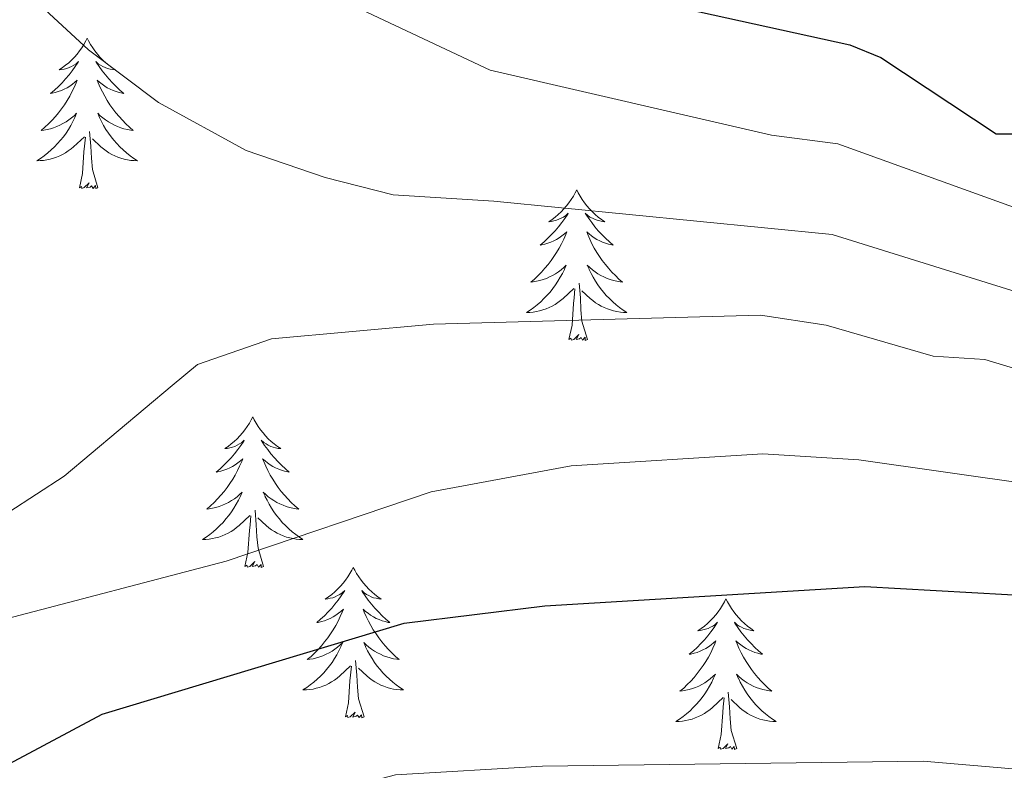
# Model space of a CAD drawing. Units: metres. Extents: x 654950 to 659471, y 4702001 to 4705071.
# Drawn here: x 656541 to 656619, y 4703028 to 4703088 of the extents above; entities that cross this region are included whole.
import ezdxf

# ---------------------------------------------------------------- set-up
doc = ezdxf.new("R2010")
doc.units = ezdxf.units.M
doc.header["$MEASUREMENT"] = 0
for name, color, linetype, lineweight in [('Level 36', 92, 'Continuous', 0), ('Level 4', 36, 'Continuous', 30), ('Level 5', 36, 'Continuous', 0)]:
    doc.layers.add(name, color=color, linetype=linetype, lineweight=lineweight)

msp = doc.modelspace()

# ---------------------------------------------------------------- linework, layer by layer
at = {"layer": 'Level 36', "color": 92, "linetype": 'Continuous', "lineweight": 0}
for points in [[(656546.12, 4703086.41), (656546.01, 4703086.2), (656545.85, 4703085.92), (656545.68, 4703085.65), (656545.5, 4703085.4), (656545.31, 4703085.15), (656545.1, 4703084.91), (656544.88, 4703084.68), (656544.65, 4703084.47), (656544.41, 4703084.27), (656544.16, 4703084.08), (656543.9, 4703083.9), (656544.1, 4703083.92), (656544.3, 4703083.96), (656544.5, 4703084.01), (656544.7, 4703084.08), (656544.88, 4703084.17), (656545.07, 4703084.27), (656545.24, 4703084.38), (656545.44, 4703084.57), (656545.4, 4703084.5), (656545.17, 4703084.16), (656544.93, 4703083.82), (656544.68, 4703083.5), (656544.41, 4703083.18), (656544.13, 4703082.88), (656543.84, 4703082.58), (656543.53, 4703082.3), (656543.22, 4703082.03), (656543.34, 4703082.05), (656543.59, 4703082.11), (656543.83, 4703082.18), (656544.07, 4703082.27), (656544.3, 4703082.37), (656544.52, 4703082.49), (656544.74, 4703082.62), (656544.94, 4703082.77), (656545.14, 4703082.92), (656545.33, 4703083.09), (656545.24, 4703082.87), (656545.08, 4703082.51), (656544.91, 4703082.16), (656544.73, 4703081.81), (656544.53, 4703081.47), (656544.32, 4703081.14), (656544.09, 4703080.82), (656543.85, 4703080.5), (656543.6, 4703080.2), (656543.34, 4703079.91), (656543.06, 4703079.63), (656542.77, 4703079.36), (656542.48, 4703079.1), (656542.67, 4703079.13), (656542.94, 4703079.17), (656543.2, 4703079.24), (656543.46, 4703079.32), (656543.72, 4703079.41), (656543.96, 4703079.52), (656544.2, 4703079.64), (656544.44, 4703079.78), (656544.66, 4703079.93), (656544.88, 4703080.09), (656545.09, 4703080.27), (656545.28, 4703080.46), (656545.14, 4703080.13)], [(656546.12, 4703086.41), (656546.23, 4703086.2), (656546.38, 4703085.92), (656546.55, 4703085.65), (656546.73, 4703085.4), (656546.93, 4703085.15), (656547.13, 4703084.91), (656547.35, 4703084.68), (656547.58, 4703084.47), (656547.82, 4703084.27), (656548.07, 4703084.08), (656548.33, 4703083.9), (656548.14, 4703083.92), (656547.93, 4703083.96), (656547.73, 4703084.01), (656547.54, 4703084.08), (656547.35, 4703084.17), (656547.17, 4703084.27), (656546.99, 4703084.38), (656546.79, 4703084.57), (656546.83, 4703084.5), (656547.06, 4703084.16), (656547.3, 4703083.82), (656547.56, 4703083.5), (656547.83, 4703083.18), (656548.11, 4703082.88), (656548.4, 4703082.58), (656548.7, 4703082.3), (656549.02, 4703082.03), (656548.89, 4703082.05), (656548.64, 4703082.11), (656548.4, 4703082.18), (656548.17, 4703082.27), (656547.94, 4703082.37), (656547.71, 4703082.49), (656547.5, 4703082.62), (656547.29, 4703082.77), (656547.09, 4703082.92), (656546.91, 4703083.09), (656546.99, 4703082.87), (656547.15, 4703082.51), (656547.32, 4703082.16), (656547.51, 4703081.81), (656547.71, 4703081.47), (656547.92, 4703081.14), (656548.14, 4703080.82), (656548.38, 4703080.5), (656548.64, 4703080.2), (656548.9, 4703079.91), (656549.17, 4703079.63), (656549.46, 4703079.36), (656549.76, 4703079.1), (656549.56, 4703079.13), (656549.3, 4703079.17), (656549.03, 4703079.24), (656548.77, 4703079.32), (656548.52, 4703079.41), (656548.27, 4703079.52), (656548.03, 4703079.64), (656547.8, 4703079.78), (656547.57, 4703079.93), (656547.35, 4703080.09), (656547.15, 4703080.27), (656546.95, 4703080.46), (656547.09, 4703080.13)], [(656545.14, 4703080.129), (656544.98, 4703079.809), (656544.82, 4703079.489), (656544.63, 4703079.189), (656544.44, 4703078.889), (656544.23, 4703078.599), (656544, 4703078.329), (656543.77, 4703078.059), (656543.52, 4703077.799), (656543.26, 4703077.559), (656543, 4703077.319), (656542.72, 4703077.099), (656542.43, 4703076.889), (656542.14, 4703076.699), (656542.4, 4703076.709), (656542.66, 4703076.729), (656542.93, 4703076.769), (656543.19, 4703076.829), (656543.44, 4703076.899), (656543.69, 4703076.989), (656543.94, 4703077.089), (656544.17, 4703077.209), (656544.4, 4703077.339), (656544.62, 4703077.479), (656544.84, 4703077.639), (656545.04, 4703077.809), (656545.89, 4703078.609)], [(656547.09, 4703080.129), (656547.25, 4703079.809), (656547.42, 4703079.489), (656547.6, 4703079.189), (656547.8, 4703078.889), (656548.01, 4703078.599), (656548.23, 4703078.329), (656548.47, 4703078.059), (656548.71, 4703077.799), (656548.97, 4703077.559), (656549.24, 4703077.319), (656549.52, 4703077.099), (656549.81, 4703076.889), (656550.1, 4703076.698), (656549.83, 4703076.708), (656549.57, 4703076.729), (656549.31, 4703076.769), (656549.05, 4703076.829), (656548.79, 4703076.899), (656548.54, 4703076.989), (656548.3, 4703077.089), (656548.06, 4703077.209), (656547.83, 4703077.339), (656547.61, 4703077.479), (656547.4, 4703077.639), (656547.19, 4703077.809), (656546.54, 4703078.429)], [(656545.5, 4703074.56), (656545.74, 4703075.68), (656545.86, 4703077.42), (656545.9, 4703077.86), (656545.97, 4703078.58)], [(656546.97, 4703074.56), (656546.54, 4703076), (656546.45, 4703076.91), (656546.4, 4703077.86), (656546.3, 4703079.02)], [(656546.97, 4703074.56), (656546.79, 4703074.5), (656546.78, 4703074.73), (656546.58, 4703074.51), (656546.46, 4703074.72), (656546.34, 4703074.61), (656546.07, 4703074.55), (656546.27, 4703074.95), (656545.88, 4703074.57), (656545.7, 4703074.51), (656545.66, 4703074.67), (656545.5, 4703074.56)], [(656584.88, 4703074.39), (656584.77, 4703074.17), (656584.62, 4703073.9), (656584.45, 4703073.63), (656584.27, 4703073.37), (656584.07, 4703073.12), (656583.87, 4703072.89), (656583.65, 4703072.66), (656583.42, 4703072.44), (656583.18, 4703072.24), (656582.93, 4703072.05), (656582.67, 4703071.87), (656582.86, 4703071.9), (656583.07, 4703071.93), (656583.27, 4703071.99), (656583.46, 4703072.06), (656583.65, 4703072.14), (656583.83, 4703072.24), (656584.01, 4703072.35), (656584.21, 4703072.54), (656584.17, 4703072.48), (656583.94, 4703072.13), (656583.7, 4703071.8), (656583.44, 4703071.47), (656583.17, 4703071.16), (656582.89, 4703070.85), (656582.6, 4703070.56), (656582.3, 4703070.27), (656581.98, 4703070), (656582.11, 4703070.03), (656582.36, 4703070.08), (656582.6, 4703070.16), (656582.83, 4703070.24), (656583.06, 4703070.35), (656583.29, 4703070.47), (656583.5, 4703070.6), (656583.71, 4703070.74), (656583.91, 4703070.9), (656584.09, 4703071.07), (656584.01, 4703070.85), (656583.85, 4703070.49), (656583.68, 4703070.13), (656583.49, 4703069.78), (656583.29, 4703069.44), (656583.08, 4703069.11), (656582.86, 4703068.79), (656582.62, 4703068.48), (656582.36, 4703068.18), (656582.1, 4703067.88), (656581.83, 4703067.6), (656581.54, 4703067.33), (656581.24, 4703067.08), (656581.44, 4703067.1), (656581.7, 4703067.15), (656581.97, 4703067.21), (656582.23, 4703067.29), (656582.48, 4703067.38), (656582.73, 4703067.49), (656582.97, 4703067.62), (656583.2, 4703067.75), (656583.43, 4703067.9), (656583.65, 4703068.07), (656583.85, 4703068.24), (656584.05, 4703068.43), (656583.91, 4703068.1)], [(656584.88, 4703074.39), (656584.99, 4703074.17), (656585.15, 4703073.9), (656585.32, 4703073.63), (656585.5, 4703073.37), (656585.69, 4703073.12), (656585.9, 4703072.89), (656586.12, 4703072.66), (656586.35, 4703072.44), (656586.59, 4703072.24), (656586.84, 4703072.05), (656587.1, 4703071.87), (656586.9, 4703071.9), (656586.7, 4703071.93), (656586.5, 4703071.99), (656586.3, 4703072.06), (656586.12, 4703072.14), (656585.93, 4703072.24), (656585.76, 4703072.35), (656585.56, 4703072.54), (656585.6, 4703072.48), (656585.83, 4703072.13), (656586.07, 4703071.8), (656586.32, 4703071.47), (656586.59, 4703071.16), (656586.87, 4703070.85), (656587.16, 4703070.56), (656587.47, 4703070.27), (656587.78, 4703070), (656587.66, 4703070.03), (656587.41, 4703070.08), (656587.17, 4703070.16), (656586.93, 4703070.24), (656586.7, 4703070.35), (656586.48, 4703070.47), (656586.26, 4703070.6), (656586.06, 4703070.74), (656585.86, 4703070.9), (656585.67, 4703071.07), (656585.76, 4703070.85), (656585.92, 4703070.49), (656586.09, 4703070.13), (656586.27, 4703069.78), (656586.47, 4703069.44), (656586.68, 4703069.11), (656586.91, 4703068.79), (656587.15, 4703068.48), (656587.4, 4703068.18), (656587.66, 4703067.88), (656587.94, 4703067.6), (656588.23, 4703067.33), (656588.52, 4703067.08), (656588.33, 4703067.1), (656588.06, 4703067.15), (656587.8, 4703067.21), (656587.54, 4703067.29), (656587.28, 4703067.38), (656587.04, 4703067.49), (656586.8, 4703067.62), (656586.56, 4703067.75), (656586.34, 4703067.9), (656586.12, 4703068.07), (656585.91, 4703068.24), (656585.72, 4703068.43), (656585.86, 4703068.1)], [(656583.907, 4703068.096), (656583.747, 4703067.776), (656583.577, 4703067.466), (656583.397, 4703067.156), (656583.197, 4703066.866), (656582.987, 4703066.576), (656582.767, 4703066.296), (656582.527, 4703066.026), (656582.287, 4703065.776), (656582.027, 4703065.526), (656581.757, 4703065.296), (656581.477, 4703065.066), (656581.187, 4703064.856), (656580.897, 4703064.666), (656581.167, 4703064.676), (656581.427, 4703064.706), (656581.687, 4703064.746), (656581.947, 4703064.806), (656582.207, 4703064.876), (656582.457, 4703064.956), (656582.697, 4703065.066), (656582.937, 4703065.176), (656583.167, 4703065.316), (656583.387, 4703065.456), (656583.597, 4703065.616), (656583.807, 4703065.786), (656584.657, 4703066.586)], [(656585.857, 4703068.096), (656586.017, 4703067.776), (656586.177, 4703067.466), (656586.367, 4703067.156), (656586.557, 4703066.866), (656586.767, 4703066.576), (656586.997, 4703066.295), (656587.227, 4703066.025), (656587.477, 4703065.775), (656587.737, 4703065.525), (656587.997, 4703065.295), (656588.277, 4703065.065), (656588.567, 4703064.855), (656588.857, 4703064.665), (656588.597, 4703064.675), (656588.337, 4703064.705), (656588.067, 4703064.745), (656587.807, 4703064.805), (656587.557, 4703064.875), (656587.307, 4703064.955), (656587.057, 4703065.065), (656586.827, 4703065.175), (656586.597, 4703065.315), (656586.377, 4703065.455), (656586.157, 4703065.616), (656585.957, 4703065.786), (656585.297, 4703066.406)], [(656585.73, 4703062.54), (656585.3, 4703063.98), (656585.21, 4703064.88), (656585.17, 4703065.83), (656585.07, 4703067)], [(656584.26, 4703062.54), (656584.51, 4703063.66), (656584.62, 4703065.4), (656584.67, 4703065.83), (656584.73, 4703066.55)], [(656585.73, 4703062.54), (656585.56, 4703062.47), (656585.54, 4703062.71), (656585.35, 4703062.49), (656585.23, 4703062.69), (656585.11, 4703062.58), (656584.84, 4703062.53), (656585.04, 4703062.92), (656584.65, 4703062.54), (656584.46, 4703062.49), (656584.42, 4703062.65), (656584.26, 4703062.54)], [(656559.22, 4703056.4), (656559.11, 4703056.18), (656558.96, 4703055.91), (656558.79, 4703055.64), (656558.61, 4703055.39), (656558.42, 4703055.14), (656558.21, 4703054.9), (656557.99, 4703054.67), (656557.76, 4703054.46), (656557.52, 4703054.26), (656557.27, 4703054.06), (656557.01, 4703053.89), (656557.21, 4703053.91), (656557.41, 4703053.95), (656557.61, 4703054), (656557.8, 4703054.07), (656557.99, 4703054.16), (656558.17, 4703054.26), (656558.35, 4703054.37), (656558.55, 4703054.56), (656558.51, 4703054.49), (656558.28, 4703054.15), (656558.04, 4703053.81), (656557.78, 4703053.49), (656557.52, 4703053.17), (656557.24, 4703052.86), (656556.94, 4703052.57), (656556.64, 4703052.29), (656556.33, 4703052.02), (656556.45, 4703052.04), (656556.7, 4703052.1), (656556.94, 4703052.17), (656557.18, 4703052.26), (656557.41, 4703052.36), (656557.63, 4703052.48), (656557.84, 4703052.61), (656558.05, 4703052.76), (656558.25, 4703052.91), (656558.44, 4703053.08), (656558.35, 4703052.86), (656558.19, 4703052.5), (656558.02, 4703052.15), (656557.84, 4703051.8), (656557.64, 4703051.46), (656557.42, 4703051.13), (656557.2, 4703050.81), (656556.96, 4703050.49), (656556.71, 4703050.19), (656556.44, 4703049.9), (656556.17, 4703049.62), (656555.88, 4703049.35), (656555.58, 4703049.09), (656555.78, 4703049.12), (656556.05, 4703049.16), (656556.31, 4703049.22), (656556.57, 4703049.3), (656556.82, 4703049.4), (656557.07, 4703049.51), (656557.31, 4703049.63), (656557.55, 4703049.77), (656557.77, 4703049.92), (656557.99, 4703050.08), (656558.19, 4703050.26), (656558.39, 4703050.44), (656558.25, 4703050.12)], [(656559.22, 4703056.4), (656559.34, 4703056.18), (656559.49, 4703055.91), (656559.66, 4703055.64), (656559.84, 4703055.39), (656560.04, 4703055.14), (656560.24, 4703054.9), (656560.46, 4703054.67), (656560.69, 4703054.46), (656560.93, 4703054.26), (656561.18, 4703054.06), (656561.44, 4703053.89), (656561.24, 4703053.91), (656561.04, 4703053.95), (656560.84, 4703054), (656560.65, 4703054.07), (656560.46, 4703054.16), (656560.28, 4703054.26), (656560.1, 4703054.37), (656559.9, 4703054.56), (656559.94, 4703054.49), (656560.17, 4703054.15), (656560.41, 4703053.81), (656560.67, 4703053.49), (656560.94, 4703053.17), (656561.22, 4703052.86), (656561.51, 4703052.57), (656561.81, 4703052.29), (656562.12, 4703052.02), (656562, 4703052.04), (656561.75, 4703052.1), (656561.51, 4703052.17), (656561.28, 4703052.26), (656561.04, 4703052.36), (656560.82, 4703052.48), (656560.6, 4703052.61), (656560.4, 4703052.76), (656560.2, 4703052.91), (656560.01, 4703053.08), (656560.1, 4703052.86), (656560.26, 4703052.5), (656560.43, 4703052.15), (656560.61, 4703051.8), (656560.81, 4703051.46), (656561.03, 4703051.13), (656561.25, 4703050.81), (656561.49, 4703050.49), (656561.74, 4703050.19), (656562.01, 4703049.9), (656562.28, 4703049.62), (656562.57, 4703049.35), (656562.87, 4703049.09), (656562.67, 4703049.12), (656562.4, 4703049.16), (656562.14, 4703049.22), (656561.88, 4703049.3), (656561.63, 4703049.4), (656561.38, 4703049.51), (656561.14, 4703049.63), (656560.9, 4703049.77), (656560.68, 4703049.92), (656560.46, 4703050.08), (656560.26, 4703050.26), (656560.06, 4703050.44), (656560.2, 4703050.12)], [(656558.246, 4703050.117), (656558.086, 4703049.797), (656557.916, 4703049.477), (656557.736, 4703049.177), (656557.536, 4703048.877), (656557.326, 4703048.587), (656557.106, 4703048.317), (656556.876, 4703048.047), (656556.626, 4703047.787), (656556.366, 4703047.537), (656556.096, 4703047.307), (656555.816, 4703047.087), (656555.536, 4703046.877), (656555.236, 4703046.687), (656555.506, 4703046.697), (656555.766, 4703046.717), (656556.036, 4703046.757), (656556.286, 4703046.817), (656556.546, 4703046.887), (656556.796, 4703046.977), (656557.036, 4703047.077), (656557.276, 4703047.197), (656557.506, 4703047.327), (656557.726, 4703047.467), (656557.946, 4703047.627), (656558.146, 4703047.797), (656558.996, 4703048.597)], [(656560.196, 4703050.117), (656560.356, 4703049.797), (656560.526, 4703049.477), (656560.706, 4703049.177), (656560.906, 4703048.876), (656561.116, 4703048.586), (656561.336, 4703048.316), (656561.566, 4703048.046), (656561.816, 4703047.786), (656562.076, 4703047.536), (656562.346, 4703047.306), (656562.626, 4703047.086), (656562.916, 4703046.876), (656563.196, 4703046.686), (656562.936, 4703046.696), (656562.676, 4703046.716), (656562.416, 4703046.756), (656562.156, 4703046.816), (656561.896, 4703046.886), (656561.646, 4703046.976), (656561.406, 4703047.076), (656561.166, 4703047.196), (656560.936, 4703047.326), (656560.716, 4703047.466), (656560.496, 4703047.626), (656560.296, 4703047.796), (656559.636, 4703048.417)], [(656560.08, 4703044.55), (656559.65, 4703045.99), (656559.56, 4703046.9), (656559.51, 4703047.84), (656559.41, 4703049.01)], [(656558.61, 4703044.55), (656558.85, 4703045.67), (656558.96, 4703047.41), (656559.01, 4703047.84), (656559.08, 4703048.57)], [(656560.08, 4703044.55), (656559.9, 4703044.48), (656559.88, 4703044.72), (656559.69, 4703044.5), (656559.57, 4703044.7), (656559.45, 4703044.6), (656559.18, 4703044.54), (656559.38, 4703044.94), (656558.99, 4703044.56), (656558.8, 4703044.5), (656558.76, 4703044.66), (656558.61, 4703044.55)], [(656567.18, 4703044.48), (656567.07, 4703044.26), (656566.92, 4703043.99), (656566.75, 4703043.72), (656566.57, 4703043.47), (656566.38, 4703043.22), (656566.17, 4703042.98), (656565.95, 4703042.76), (656565.72, 4703042.54), (656565.48, 4703042.34), (656565.23, 4703042.14), (656564.97, 4703041.97), (656565.17, 4703041.99), (656565.37, 4703042.03), (656565.57, 4703042.08), (656565.76, 4703042.15), (656565.95, 4703042.24), (656566.13, 4703042.34), (656566.31, 4703042.45), (656566.51, 4703042.64), (656566.47, 4703042.57), (656566.24, 4703042.23), (656566, 4703041.89), (656565.74, 4703041.57), (656565.48, 4703041.25), (656565.2, 4703040.95), (656564.9, 4703040.65), (656564.6, 4703040.37), (656564.29, 4703040.1), (656564.41, 4703040.12), (656564.66, 4703040.18), (656564.9, 4703040.25), (656565.14, 4703040.34), (656565.37, 4703040.44), (656565.59, 4703040.56), (656565.8, 4703040.69), (656566.01, 4703040.84), (656566.21, 4703040.99), (656566.4, 4703041.16), (656566.31, 4703040.94), (656566.15, 4703040.58), (656565.98, 4703040.23), (656565.8, 4703039.88), (656565.6, 4703039.54), (656565.38, 4703039.21), (656565.16, 4703038.89), (656564.92, 4703038.58), (656564.67, 4703038.27), (656564.4, 4703037.98), (656564.13, 4703037.7), (656563.84, 4703037.43), (656563.54, 4703037.17), (656563.74, 4703037.2), (656564.01, 4703037.24), (656564.27, 4703037.31), (656564.53, 4703037.38), (656564.78, 4703037.48), (656565.03, 4703037.59), (656565.27, 4703037.71), (656565.51, 4703037.85), (656565.73, 4703038), (656565.95, 4703038.16), (656566.15, 4703038.34), (656566.35, 4703038.53), (656566.21, 4703038.2)], [(656567.18, 4703044.48), (656567.3, 4703044.26), (656567.45, 4703043.99), (656567.62, 4703043.72), (656567.8, 4703043.47), (656568, 4703043.22), (656568.2, 4703042.98), (656568.42, 4703042.76), (656568.65, 4703042.54), (656568.89, 4703042.34), (656569.14, 4703042.14), (656569.4, 4703041.97), (656569.2, 4703041.99), (656569, 4703042.03), (656568.8, 4703042.08), (656568.61, 4703042.15), (656568.42, 4703042.24), (656568.24, 4703042.34), (656568.06, 4703042.45), (656567.86, 4703042.64), (656567.9, 4703042.57), (656568.13, 4703042.23), (656568.37, 4703041.89), (656568.63, 4703041.57), (656568.9, 4703041.25), (656569.18, 4703040.95), (656569.47, 4703040.65), (656569.77, 4703040.37), (656570.08, 4703040.1), (656569.96, 4703040.12), (656569.71, 4703040.18), (656569.47, 4703040.25), (656569.24, 4703040.34), (656569, 4703040.44), (656568.78, 4703040.56), (656568.56, 4703040.69), (656568.36, 4703040.84), (656568.16, 4703040.99), (656567.97, 4703041.16), (656568.06, 4703040.94), (656568.22, 4703040.58), (656568.39, 4703040.23), (656568.57, 4703039.88), (656568.77, 4703039.54), (656568.99, 4703039.21), (656569.21, 4703038.89), (656569.45, 4703038.58), (656569.7, 4703038.27), (656569.97, 4703037.98), (656570.24, 4703037.7), (656570.53, 4703037.43), (656570.83, 4703037.17), (656570.63, 4703037.2), (656570.36, 4703037.24), (656570.1, 4703037.31), (656569.84, 4703037.38), (656569.59, 4703037.48), (656569.34, 4703037.59), (656569.1, 4703037.71), (656568.86, 4703037.85), (656568.64, 4703038), (656568.42, 4703038.16), (656568.22, 4703038.34), (656568.02, 4703038.53), (656568.16, 4703038.2)], [(656596.7, 4703041.98), (656596.59, 4703041.76), (656596.43, 4703041.48), (656596.27, 4703041.22), (656596.08, 4703040.96), (656595.89, 4703040.71), (656595.68, 4703040.47), (656595.46, 4703040.25), (656595.23, 4703040.03), (656594.99, 4703039.83), (656594.74, 4703039.64), (656594.48, 4703039.46), (656594.68, 4703039.48), (656594.88, 4703039.52), (656595.08, 4703039.58), (656595.28, 4703039.64), (656595.47, 4703039.73), (656595.65, 4703039.83), (656595.82, 4703039.94), (656596.03, 4703040.13), (656595.99, 4703040.07), (656595.76, 4703039.72), (656595.51, 4703039.38), (656595.26, 4703039.06), (656594.99, 4703038.74), (656594.71, 4703038.44), (656594.42, 4703038.14), (656594.12, 4703037.86), (656593.8, 4703037.59), (656593.93, 4703037.61), (656594.17, 4703037.67), (656594.41, 4703037.74), (656594.65, 4703037.83), (656594.88, 4703037.94), (656595.1, 4703038.05), (656595.32, 4703038.18), (656595.53, 4703038.33), (656595.72, 4703038.49), (656595.91, 4703038.66), (656595.82, 4703038.43), (656595.67, 4703038.07), (656595.5, 4703037.72), (656595.31, 4703037.37), (656595.11, 4703037.03), (656594.9, 4703036.7), (656594.67, 4703036.38), (656594.43, 4703036.07), (656594.18, 4703035.76), (656593.92, 4703035.47), (656593.64, 4703035.19), (656593.36, 4703034.92), (656593.06, 4703034.66), (656593.26, 4703034.69), (656593.52, 4703034.74), (656593.78, 4703034.8), (656594.04, 4703034.88), (656594.3, 4703034.97), (656594.55, 4703035.08), (656594.79, 4703035.2), (656595.02, 4703035.34), (656595.25, 4703035.49), (656595.46, 4703035.65), (656595.67, 4703035.83), (656595.86, 4703036.02), (656595.72, 4703035.69)], [(656596.7, 4703041.98), (656596.81, 4703041.76), (656596.97, 4703041.48), (656597.13, 4703041.22), (656597.32, 4703040.96), (656597.51, 4703040.71), (656597.72, 4703040.47), (656597.94, 4703040.25), (656598.17, 4703040.03), (656598.41, 4703039.83), (656598.66, 4703039.64), (656598.92, 4703039.46), (656598.72, 4703039.48), (656598.52, 4703039.52), (656598.32, 4703039.58), (656598.12, 4703039.64), (656597.93, 4703039.73), (656597.75, 4703039.83), (656597.58, 4703039.94), (656597.37, 4703040.13), (656597.41, 4703040.07), (656597.64, 4703039.72), (656597.89, 4703039.38), (656598.14, 4703039.06), (656598.41, 4703038.74), (656598.69, 4703038.44), (656598.98, 4703038.14), (656599.28, 4703037.86), (656599.6, 4703037.59), (656599.47, 4703037.61), (656599.23, 4703037.67), (656598.99, 4703037.74), (656598.75, 4703037.83), (656598.52, 4703037.94), (656598.3, 4703038.05), (656598.08, 4703038.18), (656597.87, 4703038.33), (656597.68, 4703038.49), (656597.49, 4703038.66), (656597.58, 4703038.43), (656597.73, 4703038.07), (656597.9, 4703037.72), (656598.09, 4703037.37), (656598.29, 4703037.03), (656598.5, 4703036.7), (656598.73, 4703036.38), (656598.97, 4703036.07), (656599.22, 4703035.76), (656599.48, 4703035.47), (656599.76, 4703035.19), (656600.04, 4703034.92), (656600.34, 4703034.66), (656600.14, 4703034.69), (656599.88, 4703034.74), (656599.62, 4703034.8), (656599.36, 4703034.88), (656599.1, 4703034.97), (656598.85, 4703035.08), (656598.61, 4703035.2), (656598.38, 4703035.34), (656598.15, 4703035.49), (656597.94, 4703035.65), (656597.73, 4703035.83), (656597.54, 4703036.02), (656597.68, 4703035.69)], [(656566.214, 4703038.196), (656566.054, 4703037.876), (656565.884, 4703037.556), (656565.704, 4703037.256), (656565.504, 4703036.956), (656565.294, 4703036.666), (656565.074, 4703036.396), (656564.844, 4703036.126), (656564.594, 4703035.866), (656564.334, 4703035.616), (656564.064, 4703035.386), (656563.784, 4703035.166), (656563.504, 4703034.956), (656563.204, 4703034.766), (656563.474, 4703034.776), (656563.734, 4703034.796), (656564.004, 4703034.836), (656564.254, 4703034.896), (656564.514, 4703034.966), (656564.764, 4703035.056), (656565.004, 4703035.156), (656565.244, 4703035.276), (656565.474, 4703035.406), (656565.694, 4703035.556), (656565.914, 4703035.706), (656566.114, 4703035.876), (656566.964, 4703036.676)], [(656568.164, 4703038.196), (656568.324, 4703037.875), (656568.494, 4703037.555), (656568.674, 4703037.255), (656568.874, 4703036.955), (656569.084, 4703036.665), (656569.304, 4703036.395), (656569.534, 4703036.125), (656569.784, 4703035.865), (656570.044, 4703035.615), (656570.314, 4703035.385), (656570.594, 4703035.165), (656570.884, 4703034.955), (656571.164, 4703034.765), (656570.904, 4703034.775), (656570.644, 4703034.795), (656570.384, 4703034.835), (656570.124, 4703034.895), (656569.864, 4703034.965), (656569.614, 4703035.055), (656569.374, 4703035.155), (656569.134, 4703035.275), (656568.904, 4703035.405), (656568.684, 4703035.555), (656568.464, 4703035.705), (656568.264, 4703035.875), (656567.604, 4703036.495)], [(656566.57, 4703032.63), (656566.81, 4703033.75), (656566.92, 4703035.49), (656566.97, 4703035.93), (656567.04, 4703036.65)], [(656568.04, 4703032.63), (656567.61, 4703034.07), (656567.52, 4703034.98), (656567.47, 4703035.93), (656567.37, 4703037.09)], [(656595.723, 4703035.694), (656595.573, 4703035.374), (656595.403, 4703035.064), (656595.223, 4703034.754), (656595.023, 4703034.454), (656594.813, 4703034.174), (656594.593, 4703033.894), (656594.353, 4703033.624), (656594.103, 4703033.364), (656593.853, 4703033.124), (656593.583, 4703032.884), (656593.303, 4703032.664), (656593.012, 4703032.454), (656592.722, 4703032.264), (656592.982, 4703032.274), (656593.252, 4703032.304), (656593.512, 4703032.344), (656593.772, 4703032.394), (656594.022, 4703032.464), (656594.272, 4703032.553), (656594.522, 4703032.663), (656594.762, 4703032.773), (656594.992, 4703032.903), (656595.212, 4703033.053), (656595.422, 4703033.203), (656595.622, 4703033.383), (656596.473, 4703034.173)], [(656597.683, 4703035.693), (656597.833, 4703035.373), (656598.003, 4703035.063), (656598.183, 4703034.753), (656598.383, 4703034.453), (656598.592, 4703034.173), (656598.812, 4703033.893), (656599.052, 4703033.623), (656599.302, 4703033.363), (656599.552, 4703033.123), (656599.822, 4703032.883), (656600.102, 4703032.663), (656600.392, 4703032.453), (656600.682, 4703032.263), (656600.422, 4703032.273), (656600.152, 4703032.303), (656599.892, 4703032.343), (656599.632, 4703032.393), (656599.382, 4703032.463), (656599.132, 4703032.553), (656598.882, 4703032.663), (656598.642, 4703032.773), (656598.412, 4703032.903), (656598.192, 4703033.053), (656597.982, 4703033.203), (656597.782, 4703033.383), (656597.123, 4703034.003)], [(656596.08, 4703030.12), (656596.33, 4703031.24), (656596.44, 4703032.98), (656596.49, 4703033.42), (656596.55, 4703034.14)], [(656597.55, 4703030.12), (656597.12, 4703031.56), (656597.03, 4703032.47), (656596.98, 4703033.42), (656596.88, 4703034.58)], [(656568.04, 4703032.63), (656567.86, 4703032.56), (656567.84, 4703032.8), (656567.65, 4703032.58), (656567.53, 4703032.78), (656567.41, 4703032.68), (656567.14, 4703032.62), (656567.34, 4703033.02), (656566.95, 4703032.64), (656566.76, 4703032.58), (656566.72, 4703032.74), (656566.57, 4703032.63)], [(656597.55, 4703030.12), (656597.38, 4703030.06), (656597.36, 4703030.3), (656597.17, 4703030.07), (656597.05, 4703030.28), (656596.93, 4703030.17), (656596.66, 4703030.12), (656596.85, 4703030.51), (656596.47, 4703030.13), (656596.28, 4703030.07), (656596.24, 4703030.24), (656596.08, 4703030.12)]]:
    msp.add_lwpolyline(points, dxfattribs=at)
at = {"layer": 'Level 4', "color": 36, "linetype": 'Continuous', "lineweight": 30}
for points in [[(656535.836, 4703123.492, 825), (656540.975, 4703117.741, 825), (656560.102, 4703101.969, 825), (656569.551, 4703096.578, 825), (656581.85, 4703091.327, 825), (656606.498, 4703085.875, 825), (656608.968, 4703084.885, 825), (656618.097, 4703078.834, 825), (656625.597, 4703078.833, 825), (656635.367, 4703083.223, 825), (656643.457, 4703084.462, 825), (656659.506, 4703082.131, 825), (656675.174, 4703077.86, 825), (656681.954, 4703074.019, 825), (656688.263, 4703068.839, 825), (656689.182, 4703066.429, 825), (656688.842, 4703064.488, 825), (656689.432, 4703062.168, 825), (656691.522, 4703061.108, 825)], [(656537.98, 4703027.88, 800), (656547.3, 4703032.84, 800), (656571.22, 4703040.06, 800), (656582.35, 4703041.42, 800), (656607.69, 4703042.97, 800), (656621.81, 4703042.17, 800), (656633.01, 4703039.99, 800), (656651.29, 4703033.99, 800), (656660.65, 4703029.17, 800), (656662.74, 4703027.52, 800), (656666.62, 4703023.61, 800), (656670.36, 4703016.8, 800), (656679.56, 4703010.68, 800), (656686.73, 4703002.36, 800), (656692.24, 4702993.16, 800), (656694.07, 4702991.72, 800), (656698.61, 4702985.06, 800), (656702.61, 4702972.01, 800), (656702.97, 4702950.45, 800)]]:
    msp.add_polyline3d(points, dxfattribs=at)
at = {"layer": 'Level 5', "color": 36, "linetype": 'Continuous', "lineweight": 0}
for points in [[(656676.79, 4703060.89, 820), (656671.65, 4703063.45, 820), (656666.26, 4703065.45, 820), (656658.11, 4703066.86, 820), (656646.36, 4703066.21, 820), (656634.92, 4703067.46, 820), (656605.56, 4703078.03, 820), (656600.32, 4703078.73, 820), (656578.03, 4703083.88, 820), (656559.44, 4703092.66, 820), (656546.05, 4703101.52, 820), (656542.31, 4703104.84, 820), (656525.91, 4703124.66, 820)], [(656539.32, 4703091.88, 815), (656546.22, 4703085.49, 815), (656551.77, 4703081.31, 815), (656558.7, 4703077.51, 815), (656564.95, 4703075.38, 815), (656570.35, 4703074.01, 815), (656578.32, 4703073.51, 815), (656605.1, 4703070.86, 815), (656632.72, 4703062.25, 815), (656644.2, 4703060.35, 815)], [(656515.51, 4703058.29, 810), (656515.57, 4703057.58, 810), (656516.76, 4703054.97, 810), (656518.52, 4703052.66, 810), (656523.63, 4703048.61, 810), (656528.57, 4703047.77, 810), (656536.73, 4703047.94, 810), (656539.91, 4703048.86, 810), (656544.3, 4703051.72, 810), (656552.85, 4703058.89, 810), (656554.84, 4703060.55, 810), (656560.7, 4703062.59, 810), (656573.55, 4703063.74, 810), (656599.43, 4703064.47, 810), (656604.64, 4703063.68, 810), (656613.11, 4703061.21, 810), (656617.19, 4703060.94, 810), (656620.41, 4703059.97, 810)], [(656471.1, 4703057.6, 795), (656475.35, 4703052.85, 795), (656490.82, 4703033.07, 795), (656500.09, 4703024.63, 795), (656502.13, 4703023.21, 795), (656504.72, 4703022.03, 795), (656523.17, 4703016.66, 795), (656536.19, 4703016.42, 795), (656538.81, 4703016.87, 795), (656554.12, 4703023.72, 795), (656570.54, 4703028.04, 795), (656582.17, 4703028.73, 795), (656612.33, 4703029.13, 795), (656620.02, 4703028.46, 795), (656634.25, 4703026, 795), (656647.42, 4703022.49, 795), (656655.31, 4703018.55, 795), (656658.52, 4703015.66, 795), (656663.32, 4703009.29, 795), (656668.21, 4703005.44, 795), (656674.93, 4702996.55, 795), (656686.32, 4702976.36, 795), (656688.75, 4702969.26, 795), (656690.65, 4702955.48, 795)], [(656714.69, 4702956.89, 805), (656712.87, 4702972.8, 805), (656708.51, 4702991.25, 805), (656704.8, 4702997.12, 805), (656697.81, 4703005.83, 805), (656689.246, 4703012.776, 805), (656684.257, 4703018.367, 805), (656677.998, 4703023.307, 805), (656672.659, 4703031.188, 805), (656670.749, 4703033.438, 805), (656668.709, 4703034.889, 805), (656662.4, 4703038.189, 805), (656634.713, 4703048.051, 805), (656621.134, 4703051.032, 805), (656607.214, 4703052.994, 805), (656599.625, 4703053.484, 805), (656584.455, 4703052.515, 805), (656573.356, 4703050.466, 805), (656557.116, 4703044.967, 805), (656539.176, 4703040.278, 805)]]:
    msp.add_polyline3d(points, dxfattribs=at)

doc.saveas('drawing.dxf')
